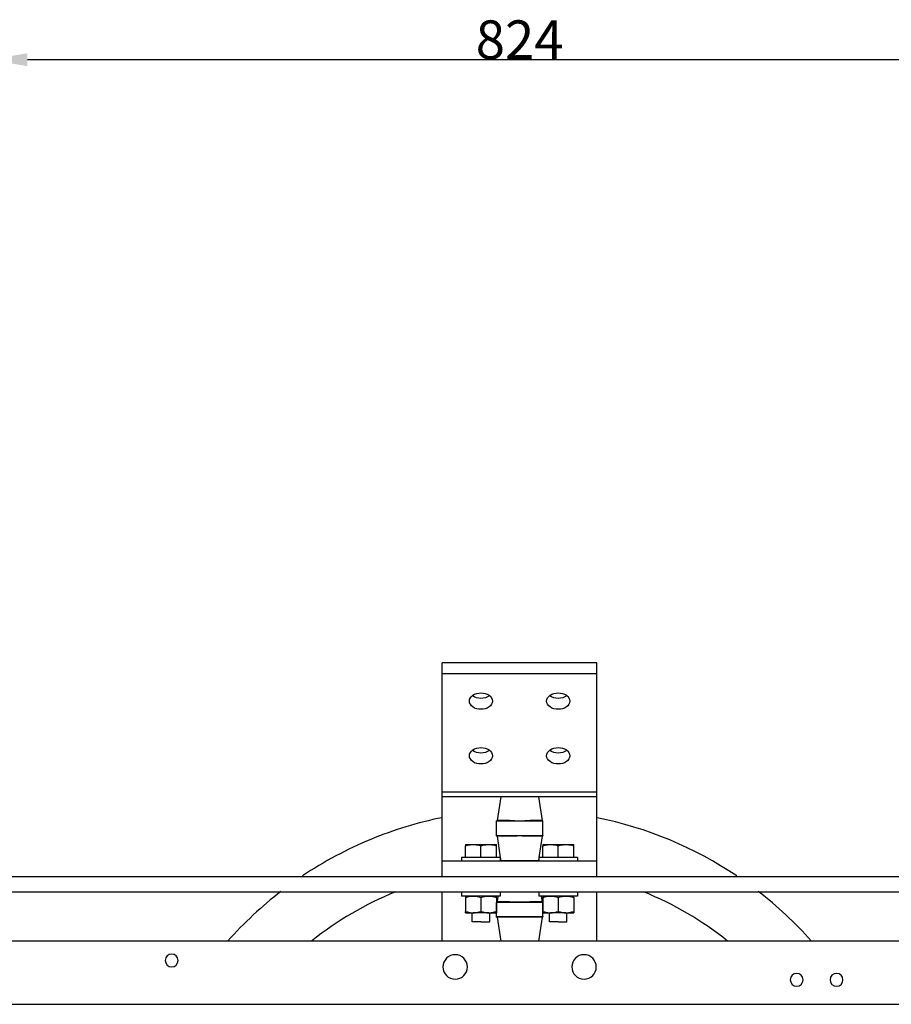
# Model space of a CAD drawing. Units: millimetres. Extents: x -4913 to 9493, y -6456 to -773.
# Drawn here: x -3639 to -2963, y -4718 to -3954 of the extents above; entities that cross this region are included whole.
import ezdxf

# ---------------------------------------------------------------- set-up
doc = ezdxf.new("R2010")
doc.units = ezdxf.units.MM
doc.header["$LTSCALE"] = 346.5
doc.header["$PDMODE"] = 3
doc.header["$PDSIZE"] = 0.3125
doc.layers.get('0').update_dxf_attribs({"linetype": 'CONTINUOUS'})
doc.layers.get('Defpoints').update_dxf_attribs({"linetype": 'CONTINUOUS'})
doc.layers.add('ASSI', color=7, linetype='CONTINUOUS')
doc.layers.add('GEOM', color=7, linetype='CONTINUOUS')
doc.styles.get("Standard").update_dxf_attribs({"font": 'txt', "width": 0.8})
doc.dimstyles.new('DIMSTYLE_2', dxfattribs={"dimtxt": 30, "dimasz": 30, "dimexe": 0.5, "dimexo": 1.6, "dimgap": 0.5, "dimtad": 1, "dimdec": 0, "dimlfac": 0.333333, "dimdsep": 46, "dimtxsty": 'Standard', "dimblk": '_FILLED', "dimblk1": '_FILLED', "dimblk2": '_FILLED', "dimcen": 0.09, "dimadec": 0, "dimazin": 0, "dimtp": 0.001, "dimtm": 0.001, "dimtfac": 1, "dimtdec": 0, "dimtofl": 0, "dimtmove": 0, "dimatfit": 3, "dimldrblk": '_FILLED', "dimfxl": 1, "dimtolj": 1, "dimarcsym": 0})

# ---------------------------------------------------------------- blocks, each defined once
blk = doc.blocks.new('_FILLED')
at = {"color": 0, "linetype": 'ByBlock'}
blk.add_solid([(0, 0), (-1, 0.167), (-1, -0.167)], dxfattribs=at)
blk = doc.blocks.new('*D85')
at = {"color": 0, "linetype": 'Continuous', "lineweight": -2}
for p, q in [((-3663.39, -4303.16), (-3663.39, -3984.66)), ((-2869.39, -3985.16), (-3633.39, -3985.16)), ((-2839.39, -4303.16), (-2839.39, -3984.66))]:
    blk.add_line(p, q, dxfattribs=at)
at = {"layer": 'Defpoints', "color": 0, "linetype": 'Continuous'}
for p in [(-3663.39, -3985.16), (-3663.39, -4304.76), (-2839.39, -4304.76)]:
    blk.add_point(p, dxfattribs=at)
at = {"color": 0, "linetype": 'Continuous', "lineweight": -2, "xscale": 30, "yscale": 30, "zscale": 30, "rotation": 180}
blk.add_blockref('_FILLED', (-3663.39, -3985.16), dxfattribs=at)
at = {"color": 0, "linetype": 'Continuous', "lineweight": -2, "xscale": 30, "yscale": 30, "zscale": 30}
blk.add_blockref('_FILLED', (-2839.39, -3985.16), dxfattribs=at)
at = {"color": 0, "linetype": 'Continuous', "insert": (-3251.39, -3954.66), "char_height": 30, "attachment_point": 2}
blk.add_mtext('\\A1;824', dxfattribs=at)

msp = doc.modelspace()

# ---------------------------------------------------------------- linework, layer by layer
at = {"color": 7, "linetype": 'Continuous'}
for p, q in [((-3293.39, -4593.96), (-3293.39, -4593.96)), ((-3293.39, -4593.96), (-3293.39, -4595.03)), ((-3293.39, -4593.96), (-3287.39, -4593.96)), ((-3293.39, -4603.96), (-3293.39, -4595.03)), ((-3287.39, -4593.96), (-3275.39, -4593.96)), ((-3281.39, -4603.96), (-3281.39, -4595.03)), ((-3275.39, -4593.96), (-3269.39, -4593.96)), ((-3269.39, -4595.03), (-3269.39, -4593.96)), ((-3269.39, -4593.96), (-3269.39, -4593.96)), ((-3269.39, -4603.96), (-3269.39, -4595.03)), ((-3233.39, -4593.96), (-3233.39, -4593.96)), ((-3233.39, -4593.96), (-3233.39, -4595.03)), ((-3233.39, -4593.96), (-3227.39, -4593.96)), ((-3233.39, -4603.96), (-3233.39, -4595.03)), ((-3227.39, -4593.96), (-3215.39, -4593.96)), ((-3221.39, -4603.96), (-3221.39, -4595.03)), ((-3215.39, -4593.96), (-3209.39, -4593.96)), ((-3209.39, -4595.03), (-3209.39, -4593.96)), ((-3209.39, -4593.96), (-3209.39, -4593.96)), ((-3209.39, -4603.96), (-3209.39, -4595.03)), ((-3293.39, -4603.96), (-3296.39, -4603.96)), ((-3296.39, -4603.96), (-3296.39, -4606.96)), ((-3289.89, -4603.96), (-3293.39, -4603.96)), ((-3289.39, -4603.96), (-3289.89, -4603.96)), ((-3281.39, -4603.96), (-3289.39, -4603.96)), ((-3273.39, -4603.96), (-3281.39, -4603.96)), ((-3272.89, -4603.96), (-3273.39, -4603.96)), ((-3269.39, -4603.96), (-3272.89, -4603.96)), ((-3266.39, -4603.96), (-3269.39, -4603.96)), ((-3266.39, -4603.96), (-3266.39, -4606.96)), ((-3233.39, -4603.96), (-3236.39, -4603.96)), ((-3236.39, -4603.96), (-3236.39, -4606.96)), ((-3229.89, -4603.96), (-3233.39, -4603.96)), ((-3229.39, -4603.96), (-3229.89, -4603.96)), ((-3221.39, -4603.96), (-3229.39, -4603.96)), ((-3213.39, -4603.96), (-3221.39, -4603.96)), ((-3212.89, -4603.96), (-3213.39, -4603.96)), ((-3209.39, -4603.96), (-3212.89, -4603.96)), ((-3206.39, -4603.96), (-3209.39, -4603.96)), ((-3206.39, -4603.96), (-3206.39, -4606.96)), ((-3296.39, -4630.96), (-3296.39, -4633.96)), ((-3293.39, -4633.96), (-3296.39, -4633.96)), ((-3289.89, -4633.96), (-3293.39, -4633.96)), ((-3293.39, -4633.96), (-3293.39, -4635.03)), ((-3293.39, -4635.03), (-3293.39, -4645.89)), ((-3289.39, -4633.96), (-3289.89, -4633.96)), ((-3287.39, -4633.96), (-3289.39, -4633.96)), ((-3281.39, -4633.96), (-3287.39, -4633.96)), ((-3275.39, -4633.96), (-3281.39, -4633.96)), ((-3281.39, -4635.03), (-3281.39, -4645.89)), ((-3273.39, -4633.96), (-3275.39, -4633.96)), ((-3272.89, -4633.96), (-3273.39, -4633.96)), ((-3269.39, -4633.96), (-3272.89, -4633.96)), ((-3266.39, -4633.96), (-3269.39, -4633.96)), ((-3269.39, -4635.03), (-3269.39, -4633.96)), ((-3269.39, -4635.03), (-3269.39, -4645.89)), ((-3266.39, -4630.96), (-3266.39, -4633.96)), ((-3236.39, -4630.96), (-3236.39, -4633.96)), ((-3233.39, -4633.96), (-3236.39, -4633.96)), ((-3229.89, -4633.96), (-3233.39, -4633.96)), ((-3233.39, -4633.96), (-3233.39, -4635.03)), ((-3233.39, -4635.03), (-3233.39, -4645.89)), ((-3229.39, -4633.96), (-3229.89, -4633.96)), ((-3227.39, -4633.96), (-3229.39, -4633.96)), ((-3221.39, -4633.96), (-3227.39, -4633.96)), ((-3215.39, -4633.96), (-3221.39, -4633.96)), ((-3221.39, -4635.03), (-3221.39, -4645.89)), ((-3213.39, -4633.96), (-3215.39, -4633.96)), ((-3212.89, -4633.96), (-3213.39, -4633.96)), ((-3209.39, -4633.96), (-3212.89, -4633.96)), ((-3206.39, -4633.96), (-3209.39, -4633.96)), ((-3209.39, -4635.03), (-3209.39, -4633.96)), ((-3209.39, -4635.03), (-3209.39, -4645.89)), ((-3206.39, -4630.96), (-3206.39, -4633.96)), ((-3293.39, -4646.96), (-3293.39, -4645.89)), ((-3293.39, -4646.96), (-3289.39, -4646.96)), ((-3289.39, -4646.96), (-3287.39, -4646.96)), ((-3288.16, -4653.96), (-3288.16, -4646.96)), ((-3275.39, -4646.96), (-3287.39, -4646.96)), ((-3275.39, -4646.96), (-3273.39, -4646.96)), ((-3274.61, -4653.96), (-3274.61, -4646.96)), ((-3273.39, -4646.96), (-3269.39, -4646.96)), ((-3269.39, -4645.89), (-3269.39, -4646.96)), ((-3233.39, -4646.96), (-3233.39, -4645.89)), ((-3233.39, -4646.96), (-3229.39, -4646.96)), ((-3229.39, -4646.96), (-3227.39, -4646.96)), ((-3228.16, -4653.96), (-3228.16, -4646.96)), ((-3215.39, -4646.96), (-3227.39, -4646.96)), ((-3215.39, -4646.96), (-3213.39, -4646.96)), ((-3214.61, -4653.96), (-3214.61, -4646.96)), ((-3213.39, -4646.96), (-3209.39, -4646.96)), ((-3209.39, -4645.89), (-3209.39, -4646.96)), ((-3281.39, -4653.96), (-3288.16, -4653.96)), ((-3281.39, -4653.96), (-3274.61, -4653.96)), ((-3221.39, -4653.96), (-3228.16, -4653.96)), ((-3221.39, -4653.96), (-3214.61, -4653.96))]:
    msp.add_line(p, q, dxfattribs=at)
for points, knots in [([(-3293.39, -4595.03), (-3292.9, -4594.87), (-3290.95, -4594.28), (-3288.91, -4593.96), (-3287.39, -4593.96)], [0, 0, 0, 0, 0.2519, 1, 1, 1, 1]), ([(-3287.39, -4593.96), (-3285.86, -4593.96), (-3283.82, -4594.28), (-3281.87, -4594.87), (-3281.39, -4595.03)], [0, 0, 0, 0, 0.7481, 1, 1, 1, 1]), ([(-3281.39, -4595.03), (-3280.9, -4594.87), (-3278.95, -4594.28), (-3276.91, -4593.96), (-3275.39, -4593.96)], [0, 0, 0, 0, 0.2519, 1, 1, 1, 1]), ([(-3275.39, -4593.96), (-3273.86, -4593.96), (-3271.82, -4594.28), (-3269.87, -4594.87), (-3269.39, -4595.03)], [0, 0, 0, 0, 0.7481, 1, 1, 1, 1]), ([(-3233.39, -4595.03), (-3232.9, -4594.87), (-3230.95, -4594.28), (-3228.91, -4593.96), (-3227.39, -4593.96)], [0, 0, 0, 0, 0.2519, 1, 1, 1, 1]), ([(-3227.39, -4593.96), (-3225.86, -4593.96), (-3223.82, -4594.28), (-3221.87, -4594.87), (-3221.39, -4595.03)], [0, 0, 0, 0, 0.7481, 1, 1, 1, 1]), ([(-3221.39, -4595.03), (-3220.9, -4594.87), (-3218.95, -4594.28), (-3216.91, -4593.96), (-3215.39, -4593.96)], [0, 0, 0, 0, 0.2519, 1, 1, 1, 1]), ([(-3215.39, -4593.96), (-3213.86, -4593.96), (-3211.82, -4594.28), (-3209.87, -4594.87), (-3209.39, -4595.03)], [0, 0, 0, 0, 0.7481, 1, 1, 1, 1]), ([(-3293.39, -4635.03), (-3292.42, -4634.71), (-3290.44, -4634.17), (-3288.4, -4633.96), (-3287.39, -4633.96)], [0, 0, 0, 0, 0.501873, 1, 1, 1, 1]), ([(-3287.39, -4633.96), (-3286.37, -4633.96), (-3284.33, -4634.17), (-3282.36, -4634.71), (-3281.39, -4635.03)], [0, 0, 0, 0, 0.498127, 1, 1, 1, 1]), ([(-3281.39, -4635.03), (-3280.42, -4634.71), (-3278.44, -4634.17), (-3276.4, -4633.96), (-3275.39, -4633.96)], [0, 0, 0, 0, 0.501873, 1, 1, 1, 1]), ([(-3275.39, -4633.96), (-3274.37, -4633.96), (-3272.33, -4634.17), (-3270.36, -4634.71), (-3269.39, -4635.03)], [0, 0, 0, 0, 0.498127, 1, 1, 1, 1]), ([(-3233.39, -4635.03), (-3232.42, -4634.71), (-3230.44, -4634.17), (-3228.4, -4633.96), (-3227.39, -4633.96)], [0, 0, 0, 0, 0.501873, 1, 1, 1, 1]), ([(-3227.39, -4633.96), (-3226.37, -4633.96), (-3224.33, -4634.17), (-3222.36, -4634.71), (-3221.39, -4635.03)], [0, 0, 0, 0, 0.498127, 1, 1, 1, 1]), ([(-3221.39, -4635.03), (-3220.42, -4634.71), (-3218.44, -4634.17), (-3216.4, -4633.96), (-3215.39, -4633.96)], [0, 0, 0, 0, 0.501873, 1, 1, 1, 1]), ([(-3215.39, -4633.96), (-3214.37, -4633.96), (-3212.33, -4634.17), (-3210.36, -4634.71), (-3209.39, -4635.03)], [0, 0, 0, 0, 0.498127, 1, 1, 1, 1]), ([(-3293.39, -4645.89), (-3292.42, -4646.21), (-3290.44, -4646.76), (-3288.4, -4646.96), (-3287.39, -4646.96)], [0, 0, 0, 0, 0.501873, 1, 1, 1, 1]), ([(-3287.39, -4646.96), (-3286.37, -4646.96), (-3284.33, -4646.76), (-3282.36, -4646.21), (-3281.39, -4645.89)], [0, 0, 0, 0, 0.498127, 1, 1, 1, 1]), ([(-3281.39, -4645.89), (-3280.42, -4646.21), (-3278.44, -4646.76), (-3276.4, -4646.96), (-3275.39, -4646.96)], [0, 0, 0, 0, 0.501873, 1, 1, 1, 1]), ([(-3275.39, -4646.96), (-3274.37, -4646.96), (-3272.33, -4646.76), (-3270.36, -4646.21), (-3269.39, -4645.89)], [0, 0, 0, 0, 0.498127, 1, 1, 1, 1]), ([(-3233.39, -4645.89), (-3232.42, -4646.21), (-3230.44, -4646.76), (-3228.4, -4646.96), (-3227.39, -4646.96)], [0, 0, 0, 0, 0.501873, 1, 1, 1, 1]), ([(-3227.39, -4646.96), (-3226.37, -4646.96), (-3224.33, -4646.76), (-3222.36, -4646.21), (-3221.39, -4645.89)], [0, 0, 0, 0, 0.498127, 1, 1, 1, 1]), ([(-3221.39, -4645.89), (-3220.42, -4646.21), (-3218.44, -4646.76), (-3216.4, -4646.96), (-3215.39, -4646.96)], [0, 0, 0, 0, 0.501873, 1, 1, 1, 1]), ([(-3215.39, -4646.96), (-3214.37, -4646.96), (-3212.33, -4646.76), (-3210.36, -4646.21), (-3209.39, -4645.89)], [0, 0, 0, 0, 0.498127, 1, 1, 1, 1])]:
    msp.add_open_spline(points, degree=3, knots=knots, dxfattribs=at)
at = {"layer": 'ASSI', "color": 7, "linetype": 'Continuous'}
for p, q in [((-3266.04, -4556.96), (-3268.89, -4575.46)), ((-3236.73, -4556.96), (-3233.89, -4575.46)), ((-3268.89, -4587.46), (-3266.35, -4603.96)), ((-3233.89, -4587.46), (-3236.42, -4603.96)), ((-3266.35, -4603.96), (-3265.95, -4606.54)), ((-3236.42, -4603.96), (-3236.82, -4606.54)), ((-3268.19, -4633.96), (-3268.89, -4638.46)), ((-3234.58, -4633.96), (-3233.89, -4638.46)), ((-3268.89, -4650.46), (-3266.04, -4668.96)), ((-3233.89, -4650.46), (-3236.73, -4668.96))]:
    msp.add_line(p, q, dxfattribs=at)
for start, end in [(111.92539, 128.74073), (51.25927, 68.07461)]:
    msp.add_arc((-3251.39, -4870.16), 258, start, end, dxfattribs=at)
for points, knots in [([(-3290.39, -4482.74), (-3290.39, -4481), (-3287.71, -4477.22), (-3283.6, -4476.37), (-3281.39, -4476.37)], [0, 0, 0, 0, 0.44024, 1, 1, 1, 1]), ([(-3281.39, -4489.1), (-3283.6, -4489.1), (-3287.71, -4488.26), (-3290.39, -4484.48), (-3290.39, -4482.74)], [0, 0, 0, 0, 0.55976, 1, 1, 1, 1]), ([(-3281.39, -4476.37), (-3279.18, -4476.37), (-3275.06, -4477.22), (-3272.39, -4481), (-3272.39, -4482.74)], [0, 0, 0, 0, 0.55976, 1, 1, 1, 1]), ([(-3272.39, -4482.74), (-3272.39, -4484.48), (-3275.06, -4488.26), (-3279.18, -4489.1), (-3281.39, -4489.1)], [0, 0, 0, 0, 0.44024, 1, 1, 1, 1]), ([(-3230.39, -4482.74), (-3230.39, -4481), (-3227.71, -4477.22), (-3223.6, -4476.37), (-3221.39, -4476.37)], [0, 0, 0, 0, 0.44024, 1, 1, 1, 1]), ([(-3221.39, -4489.1), (-3223.6, -4489.1), (-3227.71, -4488.26), (-3230.39, -4484.48), (-3230.39, -4482.74)], [0, 0, 0, 0, 0.55976, 1, 1, 1, 1]), ([(-3221.39, -4476.37), (-3219.18, -4476.37), (-3215.06, -4477.22), (-3212.39, -4481), (-3212.39, -4482.74)], [0, 0, 0, 0, 0.55976, 1, 1, 1, 1]), ([(-3212.39, -4482.74), (-3212.39, -4484.48), (-3215.06, -4488.26), (-3219.18, -4489.1), (-3221.39, -4489.1)], [0, 0, 0, 0, 0.44024, 1, 1, 1, 1]), ([(-3290.39, -4525.16), (-3290.39, -4523.43), (-3287.71, -4519.64), (-3283.6, -4518.8), (-3281.39, -4518.8)], [0, 0, 0, 0, 0.44024, 1, 1, 1, 1]), ([(-3281.39, -4518.8), (-3279.18, -4518.8), (-3275.06, -4519.64), (-3272.39, -4523.43), (-3272.39, -4525.16)], [0, 0, 0, 0, 0.55976, 1, 1, 1, 1]), ([(-3230.39, -4525.16), (-3230.39, -4523.43), (-3227.71, -4519.64), (-3223.6, -4518.8), (-3221.39, -4518.8)], [0, 0, 0, 0, 0.44024, 1, 1, 1, 1]), ([(-3221.39, -4518.8), (-3219.18, -4518.8), (-3215.06, -4519.64), (-3212.39, -4523.43), (-3212.39, -4525.16)], [0, 0, 0, 0, 0.55976, 1, 1, 1, 1]), ([(-3281.39, -4531.53), (-3283.6, -4531.53), (-3287.71, -4530.69), (-3290.39, -4526.9), (-3290.39, -4525.16)], [0, 0, 0, 0, 0.55976, 1, 1, 1, 1]), ([(-3272.39, -4525.16), (-3272.39, -4526.9), (-3275.06, -4530.69), (-3279.18, -4531.53), (-3281.39, -4531.53)], [0, 0, 0, 0, 0.44024, 1, 1, 1, 1]), ([(-3221.39, -4531.53), (-3223.6, -4531.53), (-3227.71, -4530.69), (-3230.39, -4526.9), (-3230.39, -4525.16)], [0, 0, 0, 0, 0.55976, 1, 1, 1, 1]), ([(-3212.39, -4525.16), (-3212.39, -4526.9), (-3215.06, -4530.69), (-3219.18, -4531.53), (-3221.39, -4531.53)], [0, 0, 0, 0, 0.44024, 1, 1, 1, 1])]:
    msp.add_open_spline(points, degree=3, knots=knots, dxfattribs=at)
for points in [[(-3281.39, -4480.62), (-3283.7, -4480.62), (-3286.18, -4479.97), (-3288.02, -4478.56)], [(-3274.76, -4478.56), (-3276.59, -4479.97), (-3279.07, -4480.62), (-3281.39, -4480.62)], [(-3221.39, -4480.62), (-3223.7, -4480.62), (-3226.18, -4479.97), (-3228.02, -4478.56)], [(-3214.76, -4478.56), (-3216.59, -4479.97), (-3219.07, -4480.62), (-3221.39, -4480.62)], [(-3281.39, -4523.04), (-3283.7, -4523.04), (-3286.18, -4522.39), (-3288.02, -4520.98)], [(-3274.76, -4520.98), (-3276.59, -4522.39), (-3279.07, -4523.04), (-3281.39, -4523.04)], [(-3221.39, -4523.04), (-3223.7, -4523.04), (-3226.18, -4522.39), (-3228.02, -4520.98)], [(-3214.76, -4520.98), (-3216.59, -4522.39), (-3219.07, -4523.04), (-3221.39, -4523.04)]]:
    msp.add_open_spline(points, degree=3, dxfattribs=at)
at = {"layer": 'GEOM', "color": 7, "linetype": 'Continuous'}
for p, q in [((-3311.39, -4461.52), (-3311.39, -4453.04)), ((-3191.39, -4453.04), (-3311.39, -4453.04)), ((-3191.39, -4461.52), (-3191.39, -4453.04)), ((-3311.39, -4553.45), (-3311.39, -4461.52)), ((-3191.39, -4461.52), (-3311.39, -4461.52)), ((-3191.39, -4553.45), (-3191.39, -4461.52)), ((-3311.39, -4556.96), (-3311.39, -4553.45)), ((-3191.39, -4553.45), (-3311.39, -4553.45)), ((-3311.39, -4606.96), (-3311.39, -4556.96)), ((-3191.39, -4556.96), (-3311.39, -4556.96)), ((-3191.39, -4556.96), (-3311.39, -4556.96)), ((-3266.04, -4556.96), (-3268.89, -4575.46)), ((-3236.73, -4556.96), (-3233.89, -4575.46)), ((-3191.39, -4556.96), (-3191.39, -4553.45)), ((-3191.39, -4606.96), (-3191.39, -4556.96)), ((-3269.39, -4586.96), (-3269.39, -4575.96)), ((-3269.39, -4575.96), (-3269.33, -4575.96)), ((-3233.45, -4575.96), (-3269.33, -4575.96)), ((-3269.33, -4586.96), (-3269.33, -4575.96)), ((-3268.89, -4575.46), (-3259.25, -4575.46)), ((-3259.26, -4575.46), (-3268.89, -4575.46)), ((-3243.52, -4575.46), (-3233.89, -4575.46)), ((-3233.89, -4575.46), (-3243.52, -4575.46)), ((-3233.45, -4586.96), (-3233.45, -4575.96)), ((-3233.45, -4575.96), (-3233.39, -4575.96)), ((-3233.39, -4586.96), (-3233.39, -4575.96)), ((-3233.39, -4586.96), (-3233.39, -4575.96)), ((-3269.33, -4586.96), (-3269.39, -4586.96)), ((-3269.33, -4586.96), (-3233.45, -4586.96)), ((-3259.25, -4587.46), (-3268.89, -4587.46)), ((-3268.89, -4587.46), (-3266.35, -4603.96)), ((-3233.89, -4587.46), (-3243.52, -4587.46)), ((-3233.89, -4587.46), (-3236.42, -4603.96)), ((-3233.39, -4586.96), (-3233.45, -4586.96)), ((-3266.35, -4603.96), (-3265.95, -4606.54)), ((-3236.42, -4603.96), (-3236.82, -4606.54)), ((-3311.39, -4618.96), (-3311.39, -4606.96)), ((-3191.39, -4606.96), (-3311.39, -4606.96)), ((-3236.82, -4606.54), (-3265.95, -4606.54)), ((-3191.39, -4618.96), (-3191.39, -4606.96)), ((-3311.39, -4618.96), (-3841.39, -4618.96)), ((-3191.39, -4618.96), (-3311.39, -4618.96)), ((-3191.39, -4618.96), (-3311.39, -4618.96)), ((-2661.39, -4618.96), (-3191.39, -4618.96)), ((-2541.39, -4630.96), (-3961.39, -4630.96)), ((-3311.39, -4668.96), (-3311.39, -4630.96)), ((-3268.19, -4633.96), (-3268.89, -4638.46)), ((-3234.58, -4633.96), (-3233.89, -4638.46)), ((-3191.39, -4668.96), (-3191.39, -4630.96)), ((-3269.39, -4638.96), (-3269.33, -4638.96)), ((-3233.45, -4638.96), (-3269.33, -4638.96)), ((-3269.33, -4649.96), (-3269.33, -4638.96)), ((-3268.89, -4638.46), (-3259.25, -4638.46)), ((-3259.26, -4638.46), (-3268.89, -4638.46)), ((-3243.52, -4638.46), (-3233.89, -4638.46)), ((-3233.89, -4638.46), (-3243.52, -4638.46)), ((-3233.45, -4649.96), (-3233.45, -4638.96)), ((-3233.45, -4638.96), (-3233.39, -4638.96)), ((-3269.39, -4649.96), (-3269.39, -4646.96)), ((-3269.33, -4649.96), (-3269.39, -4649.96)), ((-3269.33, -4649.96), (-3233.45, -4649.96)), ((-3259.25, -4650.46), (-3268.89, -4650.46)), ((-3268.89, -4650.46), (-3266.04, -4668.96)), ((-3233.89, -4650.46), (-3243.52, -4650.46)), ((-3233.89, -4650.46), (-3236.73, -4668.96)), ((-3233.39, -4649.96), (-3233.45, -4649.96)), ((-3233.39, -4649.96), (-3233.39, -4646.96)), ((-3233.39, -4649.96), (-3233.39, -4646.96))]:
    msp.add_line(p, q, dxfattribs=at)
at = {"layer": 'GEOM', "color": 3, "linetype": 'Continuous'}
for p, q in [((-2306.39, -4668.96), (-4196.39, -4668.96)), ((-3684.89, -4717.96), (-2817.89, -4717.96))]:
    msp.add_line(p, q, dxfattribs=at)
at = {"layer": 'GEOM', "color": 7, "linetype": 'Continuous'}
for centre, radius, start, end in [((-3251.39, -4870.16), 303, 101.44574, 112.3982), ((-3251.39, -4870.16), 303, 56.20578, 78.55441), ((-3268.89, -4575.96), 0.5, 162.00783, 180), ((-3268.89, -4575.96), 0.5, 162.01539, 180), ((-3268.89, -4575.96), 0.5, 90, 162.01539), ((-3268.76, -4575.96), 0.566, 164.18257, 179.99714), ((-3233.89, -4575.96), 0.5, 17.98461, 90), ((-3234.01, -4575.96), 0.566, 0.00286, 15.81743), ((-3233.89, -4575.96), 0.5, 1.09649, 17.98461), ((-3233.89, -4575.96), 0.5, 0, 1.09649), ((-3251.39, -4870.16), 303, 112.3982, 123.79514), ((-3268.89, -4586.96), 0.5, 180, 197.99243), ((-3268.89, -4586.96), 0.5, 180, 181.09792), ((-3268.89, -4586.96), 0.5, 180, 198), ((-3268.89, -4586.96), 0.5, 181.09792, 198), ((-3268.89, -4586.96), 0.5, 197.99243, 207.58031), ((-3268.89, -4586.96), 0.5, 198, 216), ((-3268.89, -4586.96), 0.5, 198, 216), ((-3268.76, -4586.96), 0.566, 180.00274, 195.80779), ((-3268.89, -4586.96), 0.5, 207.58031, 215.99336), ((-3268.89, -4586.96), 0.5, 215.99336, 227.90967), ((-3268.89, -4586.96), 0.5, 216, 234), ((-3268.89, -4586.96), 0.5, 216, 234), ((-3268.89, -4586.96), 0.5, 227.90967, 233.99661), ((-3268.89, -4586.96), 0.5, 233.99661, 246.31027), ((-3268.89, -4586.96), 0.5, 234, 252), ((-3268.89, -4586.96), 0.5, 234, 252), ((-3268.89, -4586.96), 0.5, 246.31027, 251.99843), ((-3268.89, -4586.96), 0.5, 251.99843, 270), ((-3268.89, -4586.96), 0.5, 252, 270), ((-3268.89, -4586.96), 0.5, 252, 270), ((-3233.89, -4586.96), 0.5, 270, 358.9062), ((-3233.89, -4586.96), 0.5, 270, 287.91692), ((-3233.89, -4586.96), 0.5, 287.91692, 298.22867), ((-3233.89, -4586.96), 0.5, 298.22867, 305.93778), ((-3233.89, -4586.96), 0.5, 305.93778, 319.98844), ((-3233.89, -4586.96), 0.5, 319.98844, 323.98232), ((-3233.89, -4586.96), 0.5, 323.98232, 342.01346), ((-3233.89, -4586.96), 0.5, 342.01346, 0), ((-3233.89, -4586.96), 0.5, 358.9062, 0), ((-3251.39, -4870.16), 303, 127.68169, 138.33624), ((-3251.39, -4870.16), 303, 41.66268, 52.31751), ((-3268.89, -4638.96), 0.5, 162.00783, 180), ((-3268.89, -4638.96), 0.5, 162.01539, 180), ((-3268.89, -4638.96), 0.5, 90, 162.01539), ((-3268.76, -4638.96), 0.566, 164.18257, 179.99714), ((-3233.89, -4638.96), 0.5, 17.98461, 90), ((-3234.01, -4638.96), 0.566, 0.00286, 15.81743), ((-3233.89, -4638.96), 0.5, 1.09649, 17.98461), ((-3268.89, -4649.96), 0.5, 180, 197.99243), ((-3268.89, -4649.96), 0.5, 180, 181.09792), ((-3268.89, -4649.96), 0.5, 180, 198), ((-3268.89, -4649.96), 0.5, 181.09792, 198), ((-3268.89, -4649.96), 0.5, 197.99243, 207.58031), ((-3268.89, -4649.96), 0.5, 198, 216), ((-3268.89, -4649.96), 0.5, 198, 216), ((-3268.76, -4649.96), 0.566, 180.00274, 195.80779), ((-3268.89, -4649.96), 0.5, 207.58031, 215.99336), ((-3268.89, -4649.96), 0.5, 215.99336, 227.90967), ((-3268.89, -4649.96), 0.5, 216, 234), ((-3268.89, -4649.96), 0.5, 216, 234), ((-3268.89, -4649.96), 0.5, 227.90967, 233.99661), ((-3268.89, -4649.96), 0.5, 233.99661, 246.31027), ((-3268.89, -4649.96), 0.5, 234, 252), ((-3268.89, -4649.96), 0.5, 234, 252), ((-3268.89, -4649.96), 0.5, 246.31027, 251.99843), ((-3268.89, -4649.96), 0.5, 251.99843, 270), ((-3268.89, -4649.96), 0.5, 252, 270), ((-3268.89, -4649.96), 0.5, 252, 270), ((-3233.89, -4649.96), 0.5, 270, 358.9062), ((-3233.89, -4649.96), 0.5, 270, 287.91692), ((-3233.89, -4649.96), 0.5, 287.91692, 298.22867), ((-3233.89, -4649.96), 0.5, 298.22867, 305.93778), ((-3233.89, -4649.96), 0.5, 305.93778, 319.98844), ((-3233.89, -4649.96), 0.5, 319.98844, 323.98232), ((-3233.89, -4649.96), 0.5, 323.98232, 342.01346), ((-3233.89, -4649.96), 0.5, 342.01346, 0), ((-3233.89, -4649.96), 0.5, 358.9062, 0)]:
    msp.add_arc(centre, radius, start, end, dxfattribs=at)
at = {"layer": 'GEOM', "color": 3, "linetype": 'Continuous'}
for centre, radius, start, end in [((-3521.39, -4683.96), 5, 0, 180), ((-3301.39, -4688.96), 9.5, 0, 180), ((-3201.39, -4688.96), 9.5, 0, 180), ((-3521.39, -4683.96), 5, 180, 0), ((-3301.39, -4688.96), 9.5, 180, 0), ((-3201.39, -4688.96), 9.5, 180, 0), ((-3036.39, -4698.96), 5, 0, 180), ((-3005.39, -4698.96), 5, 0, 180), ((-3036.39, -4698.96), 5, 180, 0), ((-3005.39, -4698.96), 5, 180, 0)]:
    msp.add_arc(centre, radius, start, end, dxfattribs=at)
at = {"layer": 'GEOM', "color": 7, "linetype": 'Continuous'}
for points, knots in [([(-3269.3, -4575.81), (-3269.28, -4575.71), (-3269.17, -4575.54), (-3268.98, -4575.46), (-3268.89, -4575.46)], [0, 0, 0, 0, 0.518715, 1, 1, 1, 1]), ([(-3233.89, -4575.46), (-3233.79, -4575.46), (-3233.6, -4575.54), (-3233.5, -4575.71), (-3233.47, -4575.81)], [0, 0, 0, 0, 0.481285, 1, 1, 1, 1]), ([(-3268.89, -4587.46), (-3268.98, -4587.46), (-3269.17, -4587.39), (-3269.28, -4587.21), (-3269.3, -4587.12)], [0, 0, 0, 0, 0.481267, 1, 1, 1, 1]), ([(-3233.45, -4586.96), (-3233.45, -4587.09), (-3233.53, -4587.34), (-3233.77, -4587.46), (-3233.89, -4587.46)], [0, 0, 0, 0, 0.522915, 1, 1, 1, 1]), ([(-3269.3, -4638.81), (-3269.28, -4638.71), (-3269.17, -4638.54), (-3268.98, -4638.46), (-3268.89, -4638.46)], [0, 0, 0, 0, 0.518715, 1, 1, 1, 1]), ([(-3233.89, -4638.46), (-3233.79, -4638.46), (-3233.6, -4638.54), (-3233.5, -4638.71), (-3233.47, -4638.81)], [0, 0, 0, 0, 0.481285, 1, 1, 1, 1]), ([(-3268.89, -4650.46), (-3268.98, -4650.46), (-3269.17, -4650.39), (-3269.28, -4650.21), (-3269.3, -4650.12)], [0, 0, 0, 0, 0.481267, 1, 1, 1, 1]), ([(-3233.45, -4649.96), (-3233.45, -4650.09), (-3233.53, -4650.34), (-3233.77, -4650.46), (-3233.89, -4650.46)], [0, 0, 0, 0, 0.522915, 1, 1, 1, 1])]:
    msp.add_open_spline(points, degree=3, knots=knots, dxfattribs=at)
for points in [[(-3259.26, -4575.46), (-3256.63, -4575.46), (-3251.39, -4575.61), (-3246.14, -4575.46), (-3243.52, -4575.46)], [(-3243.52, -4587.46), (-3246.14, -4587.46), (-3251.39, -4587.32), (-3256.63, -4587.46), (-3259.26, -4587.46)], [(-3259.26, -4638.46), (-3256.63, -4638.46), (-3251.39, -4638.61), (-3246.14, -4638.46), (-3243.52, -4638.46)], [(-3243.52, -4650.46), (-3246.14, -4650.46), (-3251.39, -4650.32), (-3256.63, -4650.46), (-3259.26, -4650.46)]]:
    msp.add_open_spline(points, degree=3, dxfattribs=at)

# ---------------------------------------------------------------- dimensions: what is measured, and where the dimension line sits
at = {"color": 2, "linetype": 'Continuous'}
dim = msp.add_linear_dim(base=(-3663.39, -3985.16), p1=(-2839.39, -4304.76), p2=(-3663.39, -4304.76), angle=180, dimstyle='DIMSTYLE_2', override={"dimlfac": 1}, dxfattribs=at)
dim.commit()
dim.dimension.update_dxf_attribs({"geometry": '*D85', "text_midpoint": (-3251.39, -3985.16), "dimtype": 160})

doc.saveas('drawing.dxf')
